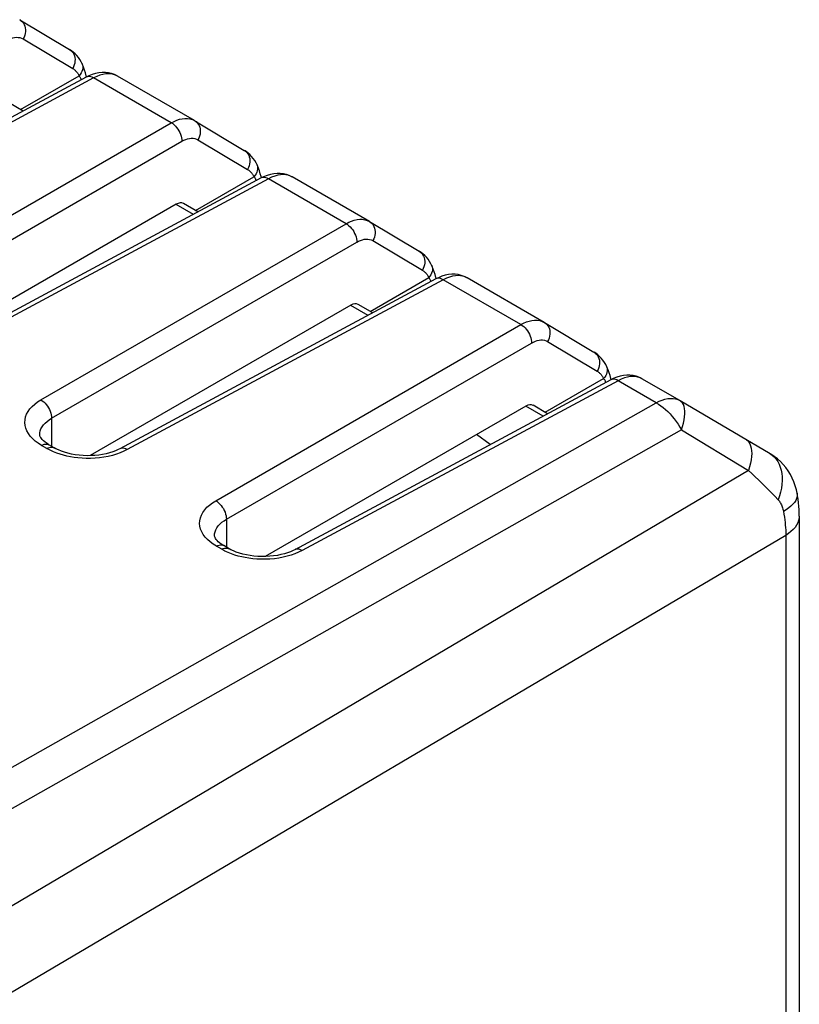
# Model space of a CAD drawing. Units: millimetres. Extents: x -19.9 to 38.2, y -30.4 to 36.6.
# Drawn here: x 25.3 to 38.2, y 11.8 to 28.2 of the extents above; entities that cross this region are included whole.
import ezdxf

# ---------------------------------------------------------------- set-up
doc = ezdxf.new("R2010")
doc.units = ezdxf.units.MM
doc.header["$LTSCALE"] = 16.335
doc.layers.get('0').update_dxf_attribs({"linetype": 'CONTINUOUS'})
doc.layers.add('IMPORT_IGES', color=7, linetype='CONTINUOUS')
doc.layers.add('RACCORDO', color=7, linetype='CONTINUOUS')

msp = doc.modelspace()

# ---------------------------------------------------------------- linework, layer by layer
at = {"color": 250, "linetype": 'CONTINUOUS'}
for p, q in [((37.348, 20.67), (19.428, 10.075)), ((37.967, 19.595), (19.755, 8.842))]:
    msp.add_line(p, q, dxfattribs=at)
at = {"layer": 'IMPORT_IGES', "color": 250, "linetype": 'CONTINUOUS'}
msp.add_line((33.066, 21.102), (32.841, 21.267), dxfattribs=at)
at = {"layer": 'RACCORDO', "color": 7, "linetype": 'CONTINUOUS'}
for p, q in [((25.27, 28.148), (25.264, 28.151)), ((25.267, 28.149), (26.09, 27.657)), ((26.368, 27.198), (21.127, 24.38)), ((26.369, 27.221), (26.355, 27.269)), ((26.374, 27.202), (26.369, 27.221)), ((28.163, 26.477), (26.884, 27.215)), ((25.32, 26.635), (25.079, 26.775)), ((28.169, 26.474), (28.163, 26.477)), ((28.167, 26.475), (28.989, 25.983)), ((29.267, 25.525), (24.026, 22.706)), ((29.268, 25.547), (29.254, 25.595)), ((29.273, 25.528), (29.268, 25.547)), ((31.062, 24.803), (29.784, 25.542)), ((27.858, 25.089), (23.533, 22.592)), ((28.219, 24.961), (27.978, 25.101)), ((31.068, 24.8), (31.062, 24.803)), ((31.066, 24.801), (31.888, 24.309)), ((32.166, 23.851), (26.925, 21.032)), ((32.167, 23.873), (32.153, 23.921)), ((32.173, 23.854), (32.167, 23.873)), ((33.961, 23.129), (32.683, 23.868)), ((30.757, 23.415), (26.432, 20.918)), ((31.119, 23.287), (30.877, 23.427)), ((33.967, 23.126), (33.962, 23.129)), ((33.965, 23.127), (34.787, 22.636)), ((35.067, 22.199), (35.053, 22.247)), ((35.065, 22.177), (29.824, 19.358)), ((35.072, 22.18), (35.067, 22.199)), ((36.21, 21.831), (35.582, 22.194)), ((33.656, 21.741), (29.332, 19.244)), ((34.018, 21.613), (33.776, 21.753)), ((37.708, 20.949), (36.215, 21.828)), ((25.596, 21.266), (25.596, 21.267)), ((25.837, 21.048), (25.749, 21.099)), ((38.192, 19.916), (38.192, -7.366)), ((28.495, 19.593), (28.495, 19.593)), ((28.736, 19.374), (28.648, 19.425))]:
    msp.add_line(p, q, dxfattribs=at)
at = {"layer": 'RACCORDO', "color": 250, "linetype": 'CONTINUOUS'}
for p, q in [((25.321, 27.833), (26.144, 27.341)), ((26.49, 27.184), (21.248, 24.366)), ((25.279, 26.659), (26.25, 27.219)), ((27.778, 26.44), (26.49, 27.184)), ((22.716, 23.518), (27.778, 26.44)), ((28.22, 26.159), (29.043, 25.667)), ((22.893, 23.212), (27.954, 26.134)), ((29.389, 25.51), (24.147, 22.692)), ((28.178, 24.985), (29.149, 25.546)), ((30.677, 24.766), (29.389, 25.51)), ((28.144, 24.92), (27.857, 25.086)), ((25.615, 21.844), (30.677, 24.766)), ((25.792, 21.538), (30.854, 24.46)), ((31.119, 24.485), (31.942, 23.993)), ((31.077, 23.311), (32.048, 23.872)), ((32.288, 23.836), (27.046, 21.018)), ((33.576, 23.093), (32.288, 23.836)), ((31.043, 23.246), (30.756, 23.412)), ((28.514, 20.17), (33.576, 23.093)), ((28.691, 19.864), (33.753, 22.786)), ((34.019, 22.811), (34.841, 22.319)), ((35.187, 22.162), (29.946, 19.344)), ((33.976, 21.637), (34.947, 22.198)), ((35.82, 21.797), (35.187, 22.162)), ((24.235, 15.24), (35.82, 21.797)), ((33.942, 21.572), (33.655, 21.738)), ((25.792, 21.538), (25.792, 21.074)), ((36.237, 21.344), (24.329, 14.608)), ((36.237, 21.344), (37.348, 20.67)), ((25.715, 21.038), (25.627, 21.088)), ((28.691, 19.864), (28.691, 19.4)), ((37.967, 19.595), (37.967, -7.687)), ((28.614, 19.364), (28.526, 19.414))]:
    msp.add_line(p, q, dxfattribs=at)
for points in [[(25.27, 28.148), (25.289, 28.134), (25.309, 28.115)], [(25.309, 28.115), (25.326, 28.094), (25.339, 28.069), (25.35, 28.043), (25.356, 28.014), (25.359, 27.985), (25.359, 27.954), (25.355, 27.923), (25.347, 27.892), (25.336, 27.862), (25.321, 27.833)], [(25.055, 27.808), (25.087, 27.825), (25.118, 27.838), (25.149, 27.848), (25.179, 27.855), (25.21, 27.859), (25.239, 27.858), (25.267, 27.854), (25.295, 27.845), (25.321, 27.833)], [(26.092, 27.656), (26.112, 27.642), (26.131, 27.624), (26.148, 27.602), (26.162, 27.578), (26.172, 27.551), (26.179, 27.523), (26.182, 27.493), (26.181, 27.462), (26.177, 27.431), (26.169, 27.4), (26.158, 27.37), (26.144, 27.341)], [(26.144, 27.341), (26.155, 27.334), (26.165, 27.327), (26.175, 27.319), (26.184, 27.311), (26.192, 27.303), (26.2, 27.294), (26.208, 27.286), (26.215, 27.277), (26.221, 27.269), (26.227, 27.26), (26.232, 27.252), (26.237, 27.244), (26.242, 27.235), (26.246, 27.227), (26.25, 27.219)], [(26.296, 27.427), (26.299, 27.421), (26.306, 27.397), (26.31, 27.372), (26.309, 27.346), (26.305, 27.32), (26.297, 27.294), (26.285, 27.268), (26.269, 27.243), (26.25, 27.219)], [(26.25, 27.219), (26.256, 27.21), (26.262, 27.201), (26.267, 27.192), (26.273, 27.182)], [(26.273, 27.182), (26.277, 27.172), (26.282, 27.162), (26.286, 27.154)], [(26.49, 27.184), (26.467, 27.196), (26.445, 27.204), (26.423, 27.208), (26.402, 27.208), (26.383, 27.205), (26.368, 27.198)], [(26.884, 27.215), (26.854, 27.231), (26.817, 27.243), (26.777, 27.251), (26.735, 27.254), (26.69, 27.252), (26.643, 27.244), (26.594, 27.23), (26.543, 27.21), (26.49, 27.184)], [(27.778, 26.44), (27.823, 26.464), (27.869, 26.484), (27.914, 26.498), (27.959, 26.508), (28.003, 26.513), (28.046, 26.513), (28.088, 26.506), (28.129, 26.494), (28.163, 26.477)], [(28.169, 26.474), (28.189, 26.46), (28.208, 26.441)], [(27.778, 26.44), (27.801, 26.426), (27.824, 26.407), (27.846, 26.386), (27.867, 26.363), (27.887, 26.337), (27.904, 26.309), (27.919, 26.28), (27.932, 26.251), (27.942, 26.221), (27.949, 26.191), (27.953, 26.162), (27.954, 26.134)], [(28.208, 26.441), (28.225, 26.42), (28.238, 26.396), (28.249, 26.369), (28.255, 26.34), (28.259, 26.311), (28.258, 26.28), (28.254, 26.249), (28.246, 26.218), (28.235, 26.188), (28.22, 26.159)], [(27.954, 26.134), (27.986, 26.151), (28.017, 26.164), (28.048, 26.174), (28.078, 26.181), (28.109, 26.185), (28.138, 26.184), (28.166, 26.18), (28.194, 26.171), (28.22, 26.159)], [(28.991, 25.982), (29.011, 25.968), (29.03, 25.95), (29.047, 25.928), (29.061, 25.904), (29.071, 25.877), (29.078, 25.849), (29.081, 25.819), (29.08, 25.788), (29.076, 25.757), (29.068, 25.726), (29.057, 25.696), (29.043, 25.667)], [(29.043, 25.667), (29.054, 25.66), (29.064, 25.653), (29.074, 25.645), (29.083, 25.637), (29.092, 25.629), (29.099, 25.621), (29.107, 25.612), (29.114, 25.604), (29.12, 25.595), (29.126, 25.587), (29.131, 25.578), (29.136, 25.57), (29.141, 25.562), (29.145, 25.553), (29.149, 25.546)], [(29.195, 25.753), (29.198, 25.747), (29.205, 25.723), (29.209, 25.698), (29.209, 25.672), (29.204, 25.646), (29.196, 25.62), (29.184, 25.594), (29.168, 25.569), (29.149, 25.546)], [(29.149, 25.546), (29.155, 25.536), (29.161, 25.527), (29.167, 25.518), (29.172, 25.508)], [(29.172, 25.508), (29.177, 25.498), (29.181, 25.488), (29.185, 25.48)], [(29.389, 25.51), (29.366, 25.522), (29.344, 25.53), (29.322, 25.534), (29.301, 25.535), (29.282, 25.531), (29.267, 25.525)], [(29.784, 25.542), (29.753, 25.557), (29.716, 25.569), (29.676, 25.577), (29.634, 25.58), (29.59, 25.578), (29.543, 25.57), (29.493, 25.556), (29.442, 25.536), (29.389, 25.51)], [(30.677, 24.766), (30.722, 24.79), (30.768, 24.81), (30.813, 24.825), (30.858, 24.834), (30.902, 24.839), (30.945, 24.839), (30.987, 24.832), (31.028, 24.82), (31.062, 24.803)], [(30.677, 24.766), (30.7, 24.752), (30.723, 24.733), (30.745, 24.712), (30.766, 24.689), (30.786, 24.663), (30.803, 24.635), (30.818, 24.606), (30.831, 24.577), (30.841, 24.547), (30.848, 24.517), (30.852, 24.488), (30.854, 24.46)], [(31.068, 24.8), (31.088, 24.786), (31.107, 24.768)], [(31.107, 24.768), (31.124, 24.746), (31.138, 24.722), (31.148, 24.695), (31.155, 24.667), (31.158, 24.637), (31.157, 24.606), (31.153, 24.575), (31.145, 24.544), (31.134, 24.514), (31.119, 24.485)], [(30.854, 24.46), (30.885, 24.477), (30.916, 24.49), (30.947, 24.501), (30.977, 24.507), (31.008, 24.511), (31.037, 24.511), (31.066, 24.506), (31.093, 24.498), (31.119, 24.485)], [(31.89, 24.308), (31.91, 24.294), (31.93, 24.276), (31.946, 24.254), (31.96, 24.23), (31.97, 24.203), (31.977, 24.175), (31.98, 24.145), (31.98, 24.114), (31.975, 24.083), (31.968, 24.052), (31.956, 24.022), (31.942, 23.993)], [(32.094, 24.079), (32.097, 24.073), (32.105, 24.049), (32.108, 24.024), (32.108, 23.998), (32.103, 23.972), (32.095, 23.946), (32.083, 23.92), (32.067, 23.895), (32.048, 23.872)], [(31.942, 23.993), (31.953, 23.986), (31.963, 23.979), (31.973, 23.971), (31.982, 23.963), (31.991, 23.955), (31.999, 23.947), (32.006, 23.938), (32.013, 23.93), (32.019, 23.921), (32.025, 23.913), (32.03, 23.904), (32.035, 23.896), (32.04, 23.888), (32.044, 23.88), (32.048, 23.872)], [(32.048, 23.872), (32.054, 23.863), (32.06, 23.853), (32.066, 23.844), (32.071, 23.834)], [(32.288, 23.836), (32.265, 23.848), (32.243, 23.856), (32.221, 23.86), (32.201, 23.861), (32.181, 23.857), (32.166, 23.851)], [(32.683, 23.868), (32.652, 23.883), (32.615, 23.895), (32.575, 23.903), (32.533, 23.906), (32.489, 23.904), (32.442, 23.896), (32.392, 23.882), (32.341, 23.862), (32.288, 23.836)], [(32.071, 23.834), (32.076, 23.824), (32.08, 23.814), (32.084, 23.806)], [(33.576, 23.093), (33.621, 23.116), (33.667, 23.136), (33.712, 23.151), (33.757, 23.161), (33.801, 23.165), (33.845, 23.165), (33.887, 23.158), (33.927, 23.146), (33.961, 23.129)], [(33.576, 23.093), (33.599, 23.078), (33.622, 23.06), (33.645, 23.038), (33.665, 23.015), (33.685, 22.989), (33.702, 22.961), (33.717, 22.932), (33.73, 22.903), (33.74, 22.873), (33.747, 22.843), (33.752, 22.814), (33.753, 22.786)], [(33.967, 23.126), (33.987, 23.112), (34.006, 23.094)], [(34.006, 23.094), (34.023, 23.072), (34.037, 23.048), (34.047, 23.021), (34.054, 22.993), (34.057, 22.963), (34.056, 22.932), (34.052, 22.901), (34.044, 22.87), (34.033, 22.84), (34.019, 22.811)], [(33.753, 22.786), (33.784, 22.803), (33.815, 22.817), (33.846, 22.827), (33.877, 22.833), (33.907, 22.837), (33.936, 22.837), (33.965, 22.832), (33.992, 22.824), (34.019, 22.811)], [(34.789, 22.634), (34.809, 22.62), (34.829, 22.602), (34.845, 22.58), (34.859, 22.556), (34.869, 22.529), (34.876, 22.501), (34.879, 22.471), (34.879, 22.44), (34.874, 22.409), (34.867, 22.379), (34.855, 22.348), (34.841, 22.319)], [(34.993, 22.405), (34.996, 22.399), (35.004, 22.375), (35.007, 22.35), (35.007, 22.325), (35.003, 22.298), (34.994, 22.272), (34.982, 22.246), (34.966, 22.221), (34.947, 22.198)], [(34.841, 22.319), (34.852, 22.312), (34.862, 22.305), (34.872, 22.297), (34.881, 22.289), (34.89, 22.281), (34.898, 22.273), (34.905, 22.264), (34.912, 22.256), (34.918, 22.247), (34.924, 22.239), (34.93, 22.23), (34.935, 22.222), (34.939, 22.214), (34.943, 22.206), (34.947, 22.198)], [(35.582, 22.194), (35.551, 22.209), (35.514, 22.222), (35.475, 22.229), (35.432, 22.232), (35.388, 22.23), (35.341, 22.222), (35.291, 22.208), (35.24, 22.188), (35.187, 22.162)], [(34.947, 22.198), (34.953, 22.189), (34.959, 22.179), (34.965, 22.17), (34.97, 22.16)], [(34.97, 22.16), (34.975, 22.15), (34.979, 22.14), (34.983, 22.132)], [(35.187, 22.162), (35.164, 22.174), (35.142, 22.182), (35.12, 22.186), (35.1, 22.187), (35.081, 22.183), (35.065, 22.177)], [(25.627, 21.088), (25.571, 21.124), (25.521, 21.161), (25.478, 21.2), (25.44, 21.241), (25.408, 21.285), (25.383, 21.329), (25.365, 21.374), (25.353, 21.421), (25.349, 21.467), (25.352, 21.513), (25.361, 21.56), (25.378, 21.605), (25.402, 21.65), (25.433, 21.693), (25.47, 21.735), (25.513, 21.773), (25.561, 21.81), (25.615, 21.844)], [(25.615, 21.844), (25.639, 21.829), (25.662, 21.811), (25.684, 21.79), (25.705, 21.766), (25.724, 21.74), (25.742, 21.713), (25.757, 21.684), (25.77, 21.654), (25.78, 21.624), (25.787, 21.595), (25.791, 21.566), (25.792, 21.538)], [(35.82, 21.797), (35.869, 21.822), (35.917, 21.841), (35.964, 21.856), (36.011, 21.865), (36.056, 21.868), (36.099, 21.867), (36.139, 21.859), (36.178, 21.847), (36.21, 21.831)], [(35.82, 21.797), (35.859, 21.773), (35.898, 21.746), (35.937, 21.716), (35.975, 21.683), (36.012, 21.648), (36.049, 21.61), (36.084, 21.57), (36.118, 21.528), (36.15, 21.484), (36.181, 21.439), (36.21, 21.392), (36.237, 21.344)], [(36.237, 21.344), (36.255, 21.402), (36.27, 21.459), (36.281, 21.513), (36.288, 21.564), (36.292, 21.613), (36.292, 21.657), (36.288, 21.698), (36.28, 21.734), (36.269, 21.765), (36.254, 21.792), (36.235, 21.813), (36.215, 21.828)], [(25.596, 21.267), (25.598, 21.297), (25.605, 21.33), (25.617, 21.364), (25.635, 21.396), (25.658, 21.428), (25.685, 21.458), (25.717, 21.487), (25.753, 21.513), (25.792, 21.538)], [(25.627, 21.088), (25.65, 21.099), (25.672, 21.107), (25.694, 21.11), (25.714, 21.11), (25.733, 21.106), (25.749, 21.099)], [(37.312, 21.183), (37.334, 21.167), (37.355, 21.144), (37.372, 21.115), (37.385, 21.082), (37.395, 21.043), (37.4, 21), (37.402, 20.953), (37.399, 20.903), (37.392, 20.848), (37.382, 20.791), (37.367, 20.732), (37.348, 20.67)], [(25.715, 21.038), (25.738, 21.049), (25.76, 21.056), (25.781, 21.06)], [(25.879, 20.961), (25.824, 20.984), (25.769, 21.009), (25.715, 21.038)], [(25.781, 21.06), (25.802, 21.059), (25.821, 21.055), (25.837, 21.048)], [(26.867, 20.942), (26.801, 20.923), (26.731, 20.906), (26.66, 20.893), (26.588, 20.883), (26.513, 20.877), (26.44, 20.873), (26.368, 20.873), (26.298, 20.876), (26.23, 20.882), (26.167, 20.89), (26.106, 20.9), (26.047, 20.912), (25.99, 20.926), (25.935, 20.942), (25.879, 20.961)], [(27.046, 21.018), (26.99, 20.99), (26.93, 20.965), (26.867, 20.942)], [(27.046, 21.018), (27.024, 21.029), (27.001, 21.038), (26.98, 21.042), (26.959, 21.042), (26.94, 21.038), (26.925, 21.032)], [(37.708, 20.949), (37.741, 20.926), (37.776, 20.896), (37.807, 20.861), (37.834, 20.821), (37.857, 20.777), (37.876, 20.728), (37.891, 20.677), (37.901, 20.622), (37.906, 20.564), (37.906, 20.504), (37.902, 20.442), (37.894, 20.379), (37.881, 20.315), (37.863, 20.251), (37.841, 20.186)], [(37.348, 20.67), (37.404, 20.62), (37.459, 20.569), (37.513, 20.517), (37.567, 20.465), (37.621, 20.413), (37.675, 20.359), (37.73, 20.303), (37.786, 20.245), (37.841, 20.186)], [(38.156, 20.297), (38.159, 20.268), (38.156, 20.238), (38.147, 20.207), (38.132, 20.175), (38.111, 20.143), (38.085, 20.112), (38.054, 20.08), (38.017, 20.05), (37.976, 20.02), (37.93, 19.991)], [(28.526, 19.414), (28.47, 19.45), (28.421, 19.487), (28.377, 19.526), (28.339, 19.567), (28.307, 19.611), (28.282, 19.655), (28.264, 19.7), (28.252, 19.747), (28.248, 19.793), (28.251, 19.839), (28.261, 19.886), (28.277, 19.931), (28.301, 19.976), (28.332, 20.019), (28.369, 20.061), (28.412, 20.099), (28.46, 20.136), (28.514, 20.17)], [(28.514, 20.17), (28.538, 20.155), (28.561, 20.137), (28.583, 20.116), (28.604, 20.092), (28.623, 20.066), (28.641, 20.039), (28.656, 20.01), (28.669, 19.98), (28.679, 19.95), (28.686, 19.921), (28.69, 19.892), (28.691, 19.864)], [(37.841, 20.186), (37.851, 20.175), (37.861, 20.162), (37.87, 20.149), (37.879, 20.135), (37.887, 20.12), (37.895, 20.104), (37.902, 20.087), (37.909, 20.07), (37.915, 20.051), (37.921, 20.032), (37.926, 20.012), (37.93, 19.991)], [(37.93, 19.991), (37.938, 19.945), (37.945, 19.9), (37.951, 19.855), (37.956, 19.811), (37.96, 19.767), (37.963, 19.724), (37.966, 19.68), (37.967, 19.638), (37.967, 19.595)], [(28.495, 19.593), (28.497, 19.623), (28.504, 19.656), (28.516, 19.69), (28.534, 19.722), (28.557, 19.754), (28.584, 19.784), (28.616, 19.813), (28.652, 19.839), (28.691, 19.864)], [(38.192, 19.916), (38.189, 19.88), (38.181, 19.841), (38.167, 19.802), (38.147, 19.764), (38.121, 19.727), (38.09, 19.691), (38.054, 19.657), (38.013, 19.625), (37.967, 19.595)], [(28.526, 19.414), (28.549, 19.425), (28.571, 19.433), (28.593, 19.436), (28.613, 19.436), (28.632, 19.432), (28.648, 19.425)], [(28.614, 19.364), (28.637, 19.375), (28.659, 19.382), (28.681, 19.386)], [(28.779, 19.287), (28.723, 19.31), (28.668, 19.335), (28.614, 19.364)], [(28.681, 19.386), (28.701, 19.386), (28.72, 19.382), (28.736, 19.374)], [(29.766, 19.268), (29.7, 19.249), (29.631, 19.233), (29.56, 19.219), (29.487, 19.209), (29.412, 19.203), (29.339, 19.199), (29.268, 19.199), (29.197, 19.203), (29.129, 19.208), (29.066, 19.216), (29.005, 19.226), (28.946, 19.238), (28.889, 19.252), (28.834, 19.268), (28.779, 19.287)], [(29.946, 19.344), (29.889, 19.316), (29.829, 19.291), (29.766, 19.268)], [(29.946, 19.344), (29.923, 19.356), (29.901, 19.364), (29.879, 19.368), (29.858, 19.368), (29.839, 19.364), (29.824, 19.358)]]:
    msp.add_lwpolyline(points, dxfattribs=at)
at = {"layer": 'RACCORDO', "color": 7, "linetype": 'CONTINUOUS'}
for points in [[(26.296, 27.427), (26.284, 27.45), (26.262, 27.488), (26.238, 27.524), (26.211, 27.556), (26.183, 27.586), (26.153, 27.613), (26.121, 27.637), (26.092, 27.656)], [(26.355, 27.269), (26.34, 27.316), (26.324, 27.361), (26.305, 27.406), (26.295, 27.428)], [(26.885, 27.215), (26.878, 27.219), (26.834, 27.24), (26.787, 27.257), (26.737, 27.269), (26.686, 27.275), (26.632, 27.275), (26.578, 27.27), (26.523, 27.259), (26.466, 27.242), (26.41, 27.219), (26.368, 27.198)], [(29.195, 25.753), (29.183, 25.776), (29.161, 25.814), (29.137, 25.85), (29.11, 25.882), (29.082, 25.912), (29.052, 25.939), (29.02, 25.963), (28.991, 25.982)], [(29.254, 25.595), (29.239, 25.642), (29.223, 25.687), (29.205, 25.732), (29.195, 25.754)], [(29.784, 25.541), (29.777, 25.545), (29.733, 25.567), (29.686, 25.583), (29.636, 25.595), (29.585, 25.601), (29.532, 25.601), (29.477, 25.596), (29.422, 25.585), (29.366, 25.568), (29.309, 25.545), (29.267, 25.525)], [(32.094, 24.079), (32.083, 24.102), (32.061, 24.14), (32.036, 24.176), (32.01, 24.209), (31.981, 24.238), (31.951, 24.265), (31.919, 24.29), (31.89, 24.308)], [(32.153, 23.921), (32.138, 23.968), (32.122, 24.014), (32.104, 24.058), (32.094, 24.08)], [(32.683, 23.867), (32.677, 23.871), (32.632, 23.893), (32.585, 23.909), (32.535, 23.921), (32.484, 23.927), (32.431, 23.927), (32.376, 23.922), (32.321, 23.911), (32.265, 23.894), (32.208, 23.871), (32.166, 23.851)], [(34.993, 22.405), (34.982, 22.428), (34.96, 22.466), (34.935, 22.502), (34.909, 22.535), (34.88, 22.565), (34.85, 22.592), (34.818, 22.616), (34.789, 22.634)], [(35.053, 22.247), (35.038, 22.294), (35.021, 22.34), (35.003, 22.384), (34.993, 22.406)], [(35.582, 22.193), (35.576, 22.197), (35.531, 22.219), (35.484, 22.235), (35.435, 22.247), (35.383, 22.253), (35.33, 22.254), (35.275, 22.248), (35.22, 22.237), (35.164, 22.22), (35.107, 22.197), (35.065, 22.177)], [(25.749, 21.099), (25.735, 21.107), (25.706, 21.126), (25.68, 21.146), (25.657, 21.165), (25.639, 21.184), (25.624, 21.202), (25.612, 21.218), (25.605, 21.232), (25.6, 21.244), (25.597, 21.254), (25.596, 21.263), (25.596, 21.267)], [(26.925, 21.032), (26.898, 21.018), (26.854, 20.999), (26.806, 20.981), (26.753, 20.964), (26.697, 20.95), (26.638, 20.938), (26.576, 20.928), (26.512, 20.922), (26.446, 20.918), (26.381, 20.917), (26.315, 20.92), (26.25, 20.925), (26.186, 20.934), (26.124, 20.945), (26.065, 20.958), (26.009, 20.974), (25.957, 20.992), (25.909, 21.012), (25.866, 21.032), (25.837, 21.048)], [(38.156, 20.297), (38.145, 20.351), (38.126, 20.418), (38.103, 20.483), (38.076, 20.545), (38.044, 20.606), (38.008, 20.664), (37.969, 20.719), (37.925, 20.771), (37.878, 20.819), (37.828, 20.864), (37.775, 20.905), (37.72, 20.942), (37.708, 20.949)], [(38.192, 19.916), (38.191, 19.961), (38.189, 20.02), (38.185, 20.078), (38.18, 20.136), (38.173, 20.195), (38.164, 20.253), (38.156, 20.297)], [(28.648, 19.425), (28.634, 19.433), (28.605, 19.452), (28.579, 19.472), (28.556, 19.491), (28.538, 19.51), (28.523, 19.528), (28.512, 19.544), (28.504, 19.558), (28.499, 19.57), (28.496, 19.58), (28.495, 19.589), (28.495, 19.593)], [(29.824, 19.358), (29.797, 19.344), (29.754, 19.325), (29.705, 19.307), (29.653, 19.29), (29.596, 19.276), (29.537, 19.264), (29.475, 19.254), (29.411, 19.248), (29.345, 19.244), (29.28, 19.243), (29.214, 19.246), (29.149, 19.251), (29.085, 19.26), (29.023, 19.271), (28.964, 19.284), (28.908, 19.3), (28.856, 19.318), (28.808, 19.338), (28.765, 19.358), (28.736, 19.374)]]:
    msp.add_lwpolyline(points, dxfattribs=at)
msp.add_arc((35.81, 21.138), 0.8, 59.545, 59.9984, dxfattribs=at)
for centre in [(27.855, 24.883), (30.754, 23.209), (33.653, 21.535)]:
    msp.add_ellipse(centre, major_axis=(0.122, 0.218), ratio=0.567169, start_param=-0.008379, end_param=0.759566, dxfattribs=at)

doc.saveas('drawing.dxf')
